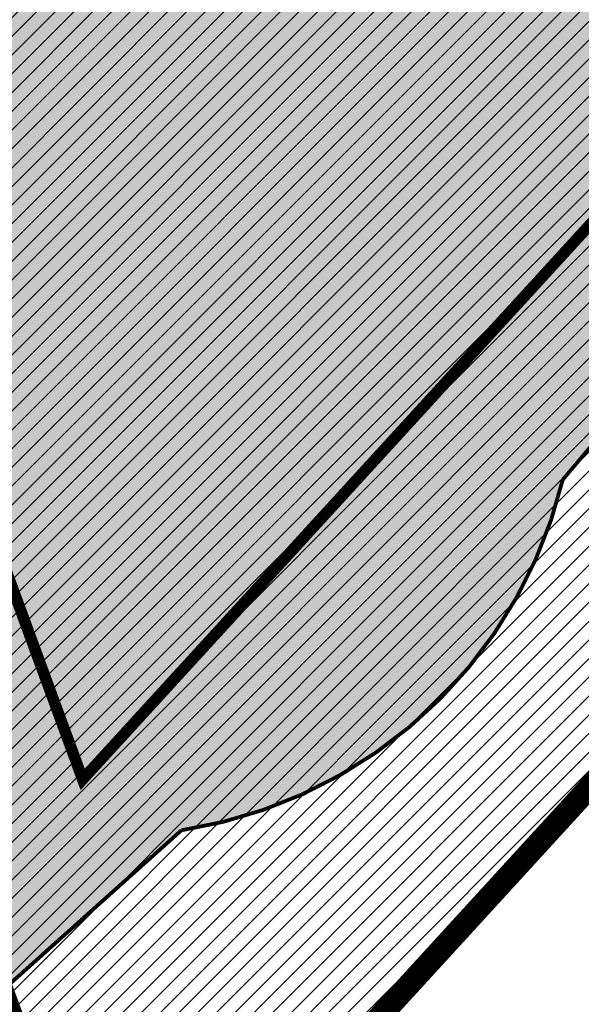
# Model space of a CAD drawing. Units: millimetres. Extents: x -511153 to 25189, y -6563528 to 13100.
# Drawn here: x 8780 to 8795, y 9907 to 9933 of the extents above; entities that cross this region are included whole.
import ezdxf

# ---------------------------------------------------------------- set-up
doc = ezdxf.new("R2010")
doc.units = ezdxf.units.MM
for name, pattern in [('ACAD_ISO04W100', [30, 24, -3, 0, -3]), ('CENTER', [16, 10, -2, 2, -2]), ('Tkm_921_50', [4, 1, -3])]:
    doc.linetypes.add(name, pattern=pattern)
doc.layers.add('______MAANTEEAMETI_PLANEERING', color=7, linetype='Continuous', lineweight=13)
doc.layers.add('OPT-kontaktv-elamumaa', color=2, linetype='Continuous', lineweight=9)
for name, color, linetype in [('OPT-maapealne hoonestusala', 7, 'CENTER'), ('OPT-mood-piir', 1, 'Continuous'), ('OPT-tee kontuurjoon', 7, 'Continuous'), ('tee', 253, 'Continuous'), ('TL_katend_AB_JRT', 133, 'Continuous'), ('TL_katend_AB_KT', 41, 'Continuous'), ('TL_katend_muldeserv', 34, 'Continuous'), ('TL_L_kattemärgistus', 7, 'Continuous'), ('TL_mulle_kraav', 5, 'Continuous'), ('TL_tee_äk_8x20', 210, 'Continuous'), ('TL_tee_äk_ST_10cm', 192, 'Continuous'), ('TL_telg_tee', 12, 'CENTER')]:
    doc.layers.add(name, color=color, linetype=linetype)
for name, color, linetype, true_color in [('TL_katend_AB_ST-1', 7, 'Continuous', 0xcbcbcb), ('TL_katend_haljastus_muru', 7, 'Continuous', 0xe9ffa8), ('TL_tee_murukaitseriba', 7, 'Murukaitse', 0xb57e40), ('TL_tee_servajoon', 1, 'Continuous', 0xff0000)]:
    doc.layers.add(name, color=color, linetype=linetype, true_color=true_color)
doc.styles.add('romanc', font='romanc.shx')
doc.styles.add('RP_lines', font='swissl.ttf')
doc.linetypes.add('Murukaitse', pattern='A,0.4,["|",RP_lines,S=0.29,R=0,X=0,Y=-0.305],0', length=0.4)
doc.linetypes.add('PROJ_KRAAV5', pattern='A,0,-1.35,1,[">",romanc,S=1,R=0,X=-0.9520000000000001,Y=-0.429],-2.45,0', length=4.800000000000001)

# ---------------------------------------------------------------- blocks, each defined once
blk = doc.blocks.new('A$C081406f7')
at = {"layer": 'TL_katend_AB_JRT', "transparency": 33554687}
h = blk.add_hatch(color=256, dxfattribs=at)
h.dxf.hatch_style = 1
edge = h.paths.add_edge_path()
edge.add_line((1238.03755399806, 895.507727028802), (1236.573238190264, 895.8329641995952))
edge.add_arc((812.6538120446494, 989.9891250981018), 434.2499999985864, 278.42358354365007, 347.4773947864304, ccw=False)
edge.add_arc((966.0656855625566, -45.96326742041856), 613.0000000020066, 98.42358354406406, 103.1092081943174)
edge.add_line((827.0324824559502, 551.0616637477651), (818.9343210194493, 549.1757905371487))
edge.add_arc((753.8404723717831, 828.6964348163456), 286.9999994948129, 278.9447611017615, 283.1092081942477, ccw=False)
edge.add_arc((797.1422542578075, 553.583357302472), 8.499999972982454, 213.8656565551455, 278.94476124885875, ccw=False)
edge.add_arc((751.3486475009704, 522.8511579474434), 46.6499999998294, 33.86565664215939, 80.02617908076444)
edge.add_arc((767.3693766439101, 613.9527702359483), 45.84955418204962, 246.36187232451698, 260.02621233503993, ccw=False)
edge.add_arc((747.5822471051943, 568.7438330380246), 3.499999999808036, 66.36197162021725, 148.5176474908606)
edge.add_line((744.5974434057716, 570.5716587612405), (744.4117226545932, 570.2683804025874))
edge.add_arc((767.3694772499148, 613.9531991500407), 49.34999376957271, 242.2766531950009, 244.023942322641)
edge.add_line((745.7544007047545, 569.5886823488399), (745.8766449912218, 569.7883048802614))
edge.add_arc((747.5822471051943, 568.7438330380246), 2.000000000103188, 66.36197162043612, 148.517647481358, ccw=False)
edge.add_arc((767.3695055353455, 613.9531969800591), 47.34999680062581, 246.3619396387566, 260.026147109813)
edge.add_arc((751.3486474951496, 522.8511579390615), 45.150000008897, 27.125517666999883, 80.02617907527531, ccw=False)
edge.add_arc((801.6699142513098, 559.9189355196431), 19.35000019557606, 238.40627321629, 245.9109499611945)
edge.add_arc((751.3486473585945, 522.8511578729376), 46.65000016205802, 24.57761558553081, 27.67903173071565)
edge.add_line((792.6601932924241, 544.5209222389385), (792.7407693163259, 544.604107350111))
edge.add_arc((797.1422542715445, 553.5833573210984), 9.99999999262469, 243.8866438613974, 278.944761133879)
edge.add_arc((753.8404721090337, 828.6964359162375), 288.5000006254982, 278.944761119395, 283.1092081727512)
edge.add_line((819.2745326608419, 547.7148812180385), (827.3726943674264, 549.6007544901222))
edge.add_arc((966.0656855709385, -45.96326740831137), 611.4999999908547, 98.42358354425102, 103.10920818013199, ccw=False)
edge.add_arc((812.6538120339392, 989.989125110209), 435.7500000124755, 278.4235835458725, 347.4773947851821)
at = {"layer": 'TL_katend_AB_KT', "transparency": 33554687}
h = blk.add_hatch(color=256, dxfattribs=at)
h.dxf.hatch_style = 1
edge = h.paths.add_edge_path()
edge.add_arc((760.1527486059349, 607.7751159192994), 36.50000031233424, 216.4709249278293, 220.5661217626804)
edge.add_arc((767.3694800558733, 613.953204694204), 45.99999998242128, 220.5661217680934, 239.0436415470302)
edge.add_arc((744.7365387036698, 576.220593274571), 1.999999996075174, 239.0436414859668, 290.8371826000182)
edge.add_arc((747.5822397817392, 568.7438758024946), 5.999957427756725, 66.36174381000382, 110.8372624563138, ccw=False)
edge.add_arc((767.369480105117, 613.9532048217952), 43.35000012027727, 246.36197163502, 260.0261790581303)
edge.add_arc((751.3486475094687, 522.851157954894), 49.14999998997733, 33.86565664101278, 80.02617908894189, ccw=False)
edge.add_arc((797.1422542728251, 553.5833573248237), 5.999999996550032, 213.8656566117462, 278.9447611262895)
edge.add_arc((753.8404722156702, 828.6964352149516), 284.4999999166608, 278.9447611201475, 283.1092081957379)
edge.add_line((818.3673013777006, 551.6106393486261), (826.4654628441203, 553.4965125657618))
edge.add_arc((966.0656856120331, -45.96326782554388), 615.5000004091335, 98.42358354416808, 103.10920819244808, ccw=False)
edge.add_arc((812.6538122210186, 989.9891245244071), 431.7499994060585, 278.4235835301186, 301.2678118288986)
edge.add_arc((1036.229862837587, 621.8053231630474), 0.9999999931718436, 301.267811466231, 384.6241389301952)
edge.add_line((1037.138923479128, 622.2219869801775), (1035.411402901169, 625.9910231325775))
edge.add_line((1035.411402901169, 625.9910231325775), (1043.022154523758, 629.4504788648337))
edge.add_line((1043.022154523758, 629.4504788648337), (1044.174065098632, 626.9162925630808))
edge.add_arc((1045.0844305465, 627.3300978131592), 1.000000016831884, 204.4440994609513, 302.6560834414602)
edge.add_arc((812.6538120288169, 989.9891251008958), 431.7500000139557, 302.6560844126325, 330.7799349023452)
edge.add_arc((1188.591380374623, 779.7119099330157), 0.9999999994466008, 330.7799348853426, 490.6167012945004)
edge.add_line((1187.94038486341, 780.4709915118292), (1187.495170743205, 780.089171689935))
edge.add_line((1187.495170743205, 780.089171689935), (1184.793539382983, 783.2393602589145))
edge.add_line((1184.793539382983, 783.2393602589145), (1188.145013480564, 786.1136159887537))
edge.add_arc((1165.490360954311, 812.5296650798991), 34.80001337170807, 310.6167013353277, 311.8109274034694)
edge.add_line((1188.690647156094, 786.5915145901963), (1190.738482284825, 784.3020145865157))
edge.add_arc((1191.483831148362, 784.9686892200261), 0.9999999976706904, 221.8109274321829, 331.5780255344601)
edge.add_arc((812.6538120631594, 989.9891250934452), 431.7499999812208, 331.5780253392793, 340.1870040582577)
edge.add_arc((1217.905096948612, 843.9858423052356), 0.9999999971670548, 340.1870038771584, 441.6590611897906)
edge.add_arc((1217.760033741477, 842.9964199140668), 1.999999997926284, 81.6590609044218, 160.0567078618602)
edge.add_arc((812.6535318527604, 989.9893153356388), 428.9503326123771, 333.29984260979995, 340.0566967037109, ccw=False)
edge.add_arc((1165.490369807347, 812.5296550029889), 33.99999995879758, 310.6167010714677, 333.2998485069722, ccw=False)
edge.add_line((1187.624217073317, 786.7208812544122), (1175.922845574678, 776.6856749244034))
edge.add_line((1175.922845574678, 776.6856749244034), (1172.531351141632, 779.0466232066974))
edge.add_line((1172.531351141632, 779.0466232066974), (1185.020235039177, 789.7572075817734))
edge.add_arc((1165.490310639143, 812.5297115659341), 30.00008141288409, 310.6167165254561, 333.2998027803677)
edge.add_arc((812.6526808926137, 989.989652809687), 424.9512476492056, 333.2998534577906, 340.0566929611683)
edge.add_arc((1217.760033742175, 842.9964199122041), 6.000000000047609, 72.15919044273221, 160.0567078173691, ccw=False)
edge.add_arc((1219.904647490126, 849.6597998198122), 0.9999999942846093, 252.1591901560946, 340.9872202558288)
edge.add_arc((812.6538119966863, 989.9891251111403), 431.7500000491686, 340.9872199025498, 347.4773947858894)
edge.add_line((1234.132711845683, 896.3750261487439), (1245.27446086565, 946.5385396732017))
edge.add_arc((1215.988144716946, 953.0432830872014), 30.0000000073968, 347.4773947870228, 361.8389063469438)
edge.add_arc((1279.955184762599, 955.0970085663721), 33.99999999687243, 167.477394787649, 181.8389063511254, ccw=False)
edge.add_line((1246.764026471879, 962.4690510993823), (1250.666872519185, 980.0408407850191))
edge.add_arc((1283.858030817937, 972.6687982473522), 34.00000000573532, 149.221597690627, 167.4773947829236, ccw=False)
edge.add_arc((1228.872248320025, 1005.418816999532), 30.00000003466059, 329.2215977175597, 365.1314120587608)
edge.add_arc((1215.575752781937, 1004.224788232706), 43.34999997047248, 5.131412069857352, 26.48547937324309)
edge.add_arc((1305.975541555905, 1049.267858514562), 57.64999998398533, 190.8671647634259, 206.4854793711078, ccw=False)
edge.add_arc((1295.663835851243, 1047.288264896721), 47.14999686824728, 161.6062736441554, 190.8671647448665, ccw=False)
edge.add_arc((1249.97379488172, 1062.481762013398), 1.000000000257591, 341.6062887274181, 421.2869335099446)
edge.add_line((1250.454218402854, 1063.358798637986), (1249.886534570018, 1063.669730770402))
edge.add_line((1249.886534570018, 1063.669730770402), (1251.394356979989, 1066.422635067254))
edge.add_arc((1251.870591191924, 1067.304499796592), 1.002239704595311, 241.6295825645544, 332.3749281381316)
edge.add_arc((1295.663837659056, 1047.288277206011), 47.15000119949782, 153.89316580047, 155.5017181325828, ccw=False)
edge.add_arc((1247.082247634768, 1061.075199609622), 9.349999986054199, 31.74660386353679, 48.11787214852751, ccw=False)
edge.add_arc((1295.663836585241, 1047.288277724758), 44.73000000743441, 155.278346564984, 190.8670968412742)
edge.add_arc((1305.975541565218, 1049.267858513631), 55.22999999285027, 190.8670968416671, 206.4854793678936)
edge.add_arc((1215.575752748991, 1004.224788219668), 45.770000004756, 5.13141208807059, 26.485479366982076, ccw=False)
edge.add_arc((1228.872248351923, 1005.418816993013), 32.4200000035485, -30.778402303526093, 5.131412084076601, ccw=False)
edge.add_arc((1283.858030845411, 972.668798238039), 31.58000003442354, 149.2215977017475, 167.4773947747526)
edge.add_line((1253.029302021721, 979.5161248175427), (1249.126455974416, 961.944335131906))
edge.add_arc((1279.955184770282, 955.0970085663721), 31.58000000418229, 167.4773947885499, 181.8389063478702)
edge.add_arc((1215.988144712057, 953.0432830899954), 32.42000001252146, -12.522605213988925, 1.8389063447784793, ccw=False)
edge.add_line((1247.636890367721, 946.0138237057254), (1236.495141344378, 895.8503101719543))
edge.add_arc((812.6538120427867, 989.9891250999644), 434.1700000002187, 278.42358354346834, 347.4773947848645, ccw=False)
edge.add_arc((966.0656855832785, -45.96326759457588), 613.0800001776895, 98.42358354387078, 103.1092081993893)
edge.add_line((827.0143377571367, 551.139578894712), (818.9161764063174, 549.2537057027221))
edge.add_arc((753.8404720904073, 828.6964361043647), 286.9200008130086, 278.9447611172761, 283.109208193448, ccw=False)
edge.add_arc((797.1422542647924, 553.5833573127165), 8.41999998410468, 213.8656565810622, 278.9447611924826, ccw=False)
edge.add_arc((751.3486474859528, 522.851157923229), 46.73000002580049, 33.8656566573899, 80.02617906766403)
edge.add_arc((767.369376640534, 613.9527702154592), 45.76955416166526, 246.3618721442954, 260.0262123929947, ccw=False)
edge.add_arc((747.5822471056599, 568.7438330370933), 3.580000000794662, 66.36197163623568, 148.5176474823764)
edge.add_line((744.5292193212081, 570.6134376348928), (744.340787722962, 570.3057325137779))
edge.add_arc((767.3694800275844, 613.9532046541572), 49.34999993420625, 223.1687855200663, 242.1835772926261, ccw=False)
edge.add_arc((734.9137852214044, 583.5085356822237), 4.849999999742296, 147.9953772060585, 223.1687855372423, ccw=False)
at = {"layer": 'TL_katend_AB_ST-1', "transparency": 33554687}
h = blk.add_hatch(color=256, dxfattribs=at)
h.dxf.hatch_style = 1
edge = h.paths.add_edge_path()
edge.add_line((1190.24652635667, 764.5921317785978), (1195.734343631309, 758.1931613320485))
edge.add_arc((812.6538120376645, 989.9891251027584), 447.750000007216, 328.8225317429885, 347.4773947864918)
edge.add_line((1249.752080455539, 892.9058296671137), (1272.934407105087, 997.2796541322023))
edge.add_arc((1223.63577493676, 1008.229305543937), 50.49999999709456, 347.4773947852817, 386.4918960126446)
edge.add_line((1268.833146837424, 1030.755902556702), (1259.880599748343, 1026.300352376886))
edge.add_arc((1215.575752725359, 1004.224788215011), 49.50000002823295, 1.2478321969928174, 26.485479360752777, ccw=False)
edge.add_arc((1225.07349984406, 1004.431670277379), 40.00000000104387, -23.142260488207796, 1.2478321913939112, ccw=False)
edge.add_line((1261.85477445717, 988.7110520349815), (1258.59615432343, 981.086911550723))
edge.add_arc((1286.182110339985, 969.2964478479698), 30.00000006122118, 156.8577395175687, 167.477394769793)
edge.add_line((1256.895794140641, 975.8011912824586), (1254.11059458938, 963.2613831134513))
edge.add_arc((1273.634805341368, 958.9248875062913), 19.99999999097405, 167.4773947845191, 180.9731280710931)
edge.add_line((1253.637689941796, 958.5852180598304), (1253.735442689387, 952.830290723592))
edge.add_arc((1213.741211850662, 952.1509518334642), 40.00000002136112, -12.52260520839701, 0.9731280661287087, ccw=False)
edge.add_line((1252.789633394219, 943.4779606154189), (1241.942396150553, 894.6404279079288))
edge.add_arc((812.653812045115, 989.9891250999644), 439.7499999993973, 329.1656911989946, 347.4773947862936, ccw=False)
edge = h.paths.add_edge_path()
edge.add_line((1188.507780290092, 746.650149484165), (1183.072854464524, 752.9874468091875))
edge.add_arc((812.6538120388286, 989.989125110209), 439.750000010313, 278.4235835436263, 327.3880556754374, ccw=False)
edge.add_arc((966.0656854922418, -45.96326703298837), 607.4999996094781, 98.4235835432534, 103.1092081976987)
edge.add_line((828.2799255345017, 545.7049963362515), (820.1817640931113, 543.8191231256351))
edge.add_arc((753.8404721696861, 828.6964354868978), 292.5000001918728, 280.0902633905611, 283.1092081988562, ccw=False)
edge.add_line((805.0863028849708, 540.7205424914137), (822.7900541730924, 532.6188185373321))
edge.add_line((822.7900541730924, 532.6188185373321), (830.8882156414911, 534.5046917553991))
edge.add_arc((966.0656856852584, -45.9632681235671), 596.0000007160089, 99.46706994570309, 103.10920819206541, ccw=False)
edge.add_arc((851.5048620565794, 641.0506099481136), 100.4999999828949, 279.4670699351435, 286.4356530206471)
edge.add_line((879.9401659602299, 544.6572310859337), (899.0699530269485, 550.300370849669))
edge.add_arc((927.2223189886427, 454.8661286644638), 99.50000146083195, 102.08444742131132, 106.4356530129775, ccw=False)
edge.add_arc((812.65381204593, 989.9891250999644), 447.7499999984702, 282.08444737342, 327.079786166336)
h = blk.add_hatch(color=256, dxfattribs=at)
h.dxf.hatch_style = 1
edge = h.paths.add_edge_path()
edge.add_line((1196.983061985928, 736.7676999820396), (1191.561169679044, 743.0897998064756))
edge.add_arc((812.6538120443001, 989.9891251036897), 452.2500000021703, 283.109208198552, 326.91138505783147, ccw=False)
edge.add_line((915.2276556413854, 549.5249732006341), (823.8106894305674, 528.2360906545073))
edge.add_arc((835.2644850978395, 479.0521444799379), 50.4999999652531, 103.1092081791298, 155.5677165969562)
edge.add_line((789.2867221598281, 499.9398277336732), (798.0009802529821, 494.9672710699961))
edge.add_arc((842.6437354030786, 473.5832954468206), 49.50000000852556, 116.8796456223073, 154.4054790122633, ccw=False)
edge.add_arc((838.3486156379804, 482.056898387149), 39.99999997763854, 92.48955292311467, 116.8796456275964, ccw=False)
edge.add_line((836.6111266671214, 522.0191446989775), (844.8946291756583, 522.3792969817296))
edge.add_arc((843.5915124459425, 552.350981705822), 29.99999997352773, 272.4895529269245, 283.1092081984035)
edge.add_line((850.3957475043135, 523.1327958675101), (862.906383666792, 526.0462316861376))
edge.add_arc((858.3702269472415, 545.5250222980976), 20.0000000372226, 283.1092082028886, 296.6049414564896)
edge.add_line((867.3269510084065, 527.6427099313587), (872.4732636687113, 530.2203465104103))
edge.add_arc((890.3867117709015, 494.4557218458503), 40.00000000383389, 103.109208197854, 116.6049414749053, ccw=False)
edge.add_line((881.3143983512418, 533.4133030017838), (917.0421183200087, 541.7334569692612))
edge.add_arc((812.6538120468613, 989.9891250999644), 460.2499999976965, 283.1092081976856, 326.6204763792587)
edge = h.paths.add_edge_path()
edge.add_line((1198.816542619141, 754.5992187419906), (1204.288065935136, 748.2192475739866))
edge.add_arc((812.653811702854, 989.9891252694651), 460.2500003791007, 328.3114778691246, 335.3274117233635)
edge.add_line((1230.886665147613, 797.8658753791824), (1244.614416012657, 827.7497984310612))
edge.add_arc((965.1867085986305, 956.110253165476), 307.5000000167227, 335.3274117252795, 347.4773947855535)
edge.add_line((1265.371449063416, 889.4366331771016), (1280.211175365956, 956.2495554368943))
edge.add_arc((1569.169494434725, 892.0694204885513), 295.9999997990482, 159.2114433405017, 167.4773947890833, ccw=False)
edge.add_line((1292.440106610302, 997.1258138939738), (1289.669539739727, 1011.423564072698))
edge.add_arc((1307.753133310471, 1001.76780689694), 20.50000007485497, 151.8999569875939, 157.2355727479837)
edge.add_arc((1569.169495953363, 892.069419901818), 304.0000014271763, 157.235572761521, 159.2464256876744)
edge.add_arc((1283.959997308441, 1000.14597958792), 1.000000000492209, 164.3464273481531, 339.2464251579454, ccw=False)
edge.add_arc((1375.436513694352, 974.513052158989), 96.00000009876072, 156.9861190316143, 164.3464267559336, ccw=False)
edge.add_line((1287.077137806104, 1012.044648336247), (1283.391649967991, 1014.861448426731))
edge.add_arc((1375.436513667577, 974.5130521673709), 100.5000000705359, 156.3294809093648, 167.4773947826503)
edge.add_line((1277.32735452638, 996.3039426216856), (1254.243846521014, 892.3750294884667))
edge.add_arc((1196.159327722737, 905.2761020315811), 59.49999156966476, 346.60698646393615, 347.47739484972476, ccw=False)
edge.add_line((1254.041165231378, 891.4941615508869), (1243.598371243686, 847.636178823188))
edge.add_arc((1185.716525476426, 861.4181212093681), 59.50000004504979, 336.76205404712783, 346.6069865210138, ccw=False)
edge.add_arc((965.1867116221692, 956.1102518383414), 299.4999967151781, 335.32741171463545, 336.7620540476822, ccw=False)
edge.add_line((1237.344752080506, 831.0892574163154), (1223.617001217324, 801.2053343635052))
edge.add_arc((812.6538119418547, 989.9891251530498), 452.2500001153521, 328.63512619214237, 335.3274117241478, ccw=False)
at = {"layer": 'TL_katend_haljastus_muru', "transparency": 33554687}
h = blk.add_hatch(color=256, dxfattribs=at)
h.dxf.hatch_style = 1
edge = h.paths.add_edge_path()
edge.add_line((1243.063328972436, 847.7635749289766), (1253.506122960011, 891.6215576566756))
edge.add_arc((1196.159317539306, 905.2761043962091), 58.95000202393731, 346.6069865200353, 347.4773947664252)
edge.add_line((1253.706930728513, 892.4942831313238), (1276.790438730503, 996.4231962505728))
edge.add_arc((1375.436513572582, 974.5130521981046), 101.0499999710493, 159.5899725967606, 167.4773947881891, ccw=False)
edge.add_arc((1303.581058416632, 1045.735516730696), 42.62521708250623, 235.8831626722168, 237.58250136364802, ccw=False)
edge.add_arc((1276.868920122506, 1006.306809296831), 4.999999999939782, 55.88321067017176, 96.62189749593348)
edge.add_line((1276.292336159153, 1011.273453126661), (1274.60624751565, 1011.077712965198))
edge.add_arc((1223.635774937691, 1008.229305545799), 51.04999999654638, -12.522605214452483, 3.1985606929936807, ccw=False)
edge.add_line((1273.471322901431, 997.1604005051777), (1250.288996250718, 892.7865760354325))
edge.add_arc((812.6538120432524, 989.9891251018271), 448.3000000014578, 282.0844473736923, 347.4773947861269, ccw=False)
edge.add_arc((927.2223186838673, 454.8661297755316), 98.95000030985324, 102.0844473837559, 106.4356530253658)
edge.add_line((899.22556911828, 549.7728448966518), (880.0957820513286, 544.1297051319852))
edge.add_arc((851.5048620732268, 641.0506098754704), 101.0499999084114, 279.46706993886653, 286.43565302329694, ccw=False)
edge.add_arc((966.0656855388079, -45.96326741855592), 595.4499999966051, 99.46706994190885, 103.109208200479)
edge.add_line((831.0129598825006, 533.9690249990672), (822.9147984792944, 532.08315179497))
edge.add_arc((845.3574338270118, 435.711835344322), 98.9500000797451, 103.1092082037347, 116.9660135449817)
edge.add_arc((751.3486483646557, 522.8511579614133), 49.14999913702625, 0.33671003094440266, 1.2269163271724892, ccw=False)
edge.add_arc((805.4975462112343, 523.1692761359736), 4.999833155185809, 180.3355383773831, 221.4667302668821)
edge.add_line((801.7509694561595, 519.8584614023566), (802.9135309509002, 518.5428808871657))
edge.add_arc((835.2644851253135, 479.0521444464102), 51.0500000061528, 103.10920820280859, 129.3244582341293, ccw=False)
edge.add_line((823.6859451188939, 528.7717573968694), (915.102911330061, 550.0606399392709))
edge.add_arc((812.6538120447658, 989.9891250999644), 451.7000000001669, 283.1092081983146, 335.3274117287737)
edge.add_line((1223.117211835342, 801.4349221969023), (1236.844962685136, 831.3188452217728))
edge.add_arc((965.1867094995687, 956.1102527808398), 298.9499990373089, 335.3274117203287, 336.7620540418408)
edge.add_arc((1185.716525518801, 861.4181211972609), 58.95000000122639, 336.7620540398251, 346.606986522759)
h = blk.add_hatch(color=256, dxfattribs=at)
h.dxf.hatch_style = 1
edge = h.paths.add_edge_path()
edge.add_line((827.3726941925706, 549.6007544528693), (819.2745327240555, 547.714881233871))
edge.add_arc((753.8404716150835, 828.6964383739978), 288.5000031301612, 278.9447611404078, 283.109208170526, ccw=False)
edge.add_arc((797.1422542716609, 553.5833573061973), 9.999999977825247, 262.7163438422643, 278.9447611464947, ccw=False)
edge.add_arc((751.3486464108573, 522.8511574687436), 49.15000119009422, 22.43861369414691, 25.053011532906908, ccw=False)
edge.add_arc((801.6699141670251, 559.9189353343099), 18.94999999052705, 255.038056252985, 280.0902634015744)
edge.add_arc((753.8404724948341, 828.6964338449761), 291.9499985186087, 280.0902633834053, 283.1092082043326)
edge.add_line((820.0570197564084, 544.3547898605466), (828.1551812248072, 546.2406630776823))
edge.add_arc((966.0656855285633, -45.96326746605337), 608.0500000401004, 98.42358354063629, 103.1092081917813, ccw=False)
edge.add_arc((812.6538120425539, 989.9891250990331), 439.2000000018271, 278.423583543394, 347.4773947864418)
edge.add_line((1241.405480354675, 894.7596815368161), (1252.252717597992, 943.5972142443061))
edge.add_arc((1213.741211875458, 952.1509518325329), 39.44999999676814, 347.4773947846023, 360.9731280687087)
edge.add_line((1253.185522015672, 952.8209498142824), (1253.087769267848, 958.5758771495894))
edge.add_arc((1273.634805319714, 958.92488750536), 20.54999996946815, 174.0898635952401, 180.973128070792, ccw=False)
edge.add_line((1253.194036488188, 961.0408904170617), (1250.668868624023, 961.6017519775778))
edge.add_arc((1279.95518476062, 955.0970085654408), 29.99999999517376, 167.4773947854819, 181.8389063494777)
edge.add_arc((1215.988144735922, 953.0432830853388), 33.99999998826213, -12.522605217243381, 1.8389063515912767, ccw=False)
edge.add_line((1249.179303017445, 945.6712405513972), (1238.037553997594, 895.5077270297334))
edge.add_arc((812.6538120429032, 989.9891250971705), 435.7500000001749, 278.42358354334146, 347.4773947867064, ccw=False)
edge.add_arc((966.0656851880485, -45.96326574217528), 611.4999982846591, 98.42358353278287, 103.1092081973469)
h = blk.add_hatch(color=256, dxfattribs=at)
h.dxf.hatch_style = 1
edge = h.paths.add_edge_path()
edge.add_line((1176.7616202106, 757.968508486636), (1175.745856448542, 758.8700672350824))
edge.add_line((1175.745856448542, 758.8700672350824), (1173.633442828665, 755.4237320320681))
edge.add_line((1173.633442828665, 755.4237320320681), (1170.957659456064, 751.2493382245302))
edge.add_line((1170.957659456064, 751.2493382245302), (1168.256291132187, 747.089968550019))
edge.add_line((1168.256291132187, 747.089968550019), (1165.3796619809, 743.0500524826348))
edge.add_line((1165.3796619809, 743.0500524826348), (1162.528806975693, 738.9927686629817))
edge.add_line((1162.528806975693, 738.9927686629817), (1159.587201050017, 735.0007960060611))
edge.add_line((1159.587201050017, 735.0007960060611), (1156.533145806752, 731.0936591774225))
edge.add_line((1156.533145806752, 731.0936591774225), (1153.611977444263, 727.0866712564602))
edge.add_line((1153.611977444263, 727.0866712564602), (1150.306540815975, 723.3791849473491))
edge.add_line((1150.306540815975, 723.3791849473491), (1147.365695302025, 719.3857257217169))
edge.add_line((1147.365695302025, 719.3857257217169), (1144.321118160151, 715.4714343417436))
edge.add_line((1144.321118160151, 715.4714343417436), (1141.206846158719, 711.6116538541391))
edge.add_line((1141.206846158719, 711.6116538541391), (1137.958850750932, 707.8642167672515))
edge.add_line((1137.958850750932, 707.8642167672515), (1134.622796565294, 704.1948977122083))
edge.add_line((1134.622796565294, 704.1948977122083), (1131.331056543742, 700.4871599599719))
edge.add_line((1131.331056543742, 700.4871599599719), (1127.92339664069, 696.8854101803154))
edge.add_line((1127.92339664069, 696.8854101803154), (1124.420613328228, 693.3755373610184))
edge.add_line((1124.420613328228, 693.3755373610184), (1120.993865428725, 689.7954458119348))
edge.add_line((1120.993865428725, 689.7954458119348), (1117.52029007778, 686.2606381885707))
edge.add_line((1117.52029007778, 686.2606381885707), (1113.981587727787, 682.7911070017144))
edge.add_line((1113.981587727787, 682.7911070017144), (1110.463068195037, 679.300556987524))
edge.add_line((1110.463068195037, 679.300556987524), (1106.865759268054, 675.8912545414641))
edge.add_line((1106.865759268054, 675.8912545414641), (1103.22276099911, 672.5308800637722))
edge.add_line((1103.22276099911, 672.5308800637722), (1099.555565349525, 669.1969000771642))
edge.add_line((1099.555565349525, 669.1969000771642), (1095.873803058872, 665.8781755035743))
edge.add_line((1095.873803058872, 665.8781755035743), (1092.093610078096, 662.6720357881859))
edge.add_line((1092.093610078096, 662.6720357881859), (1088.292584451963, 659.4914524611086))
edge.add_line((1088.292584451963, 659.4914524611086), (1084.485834661173, 656.3176018632948))
edge.add_line((1084.485834661173, 656.3176018632948), (1080.649165664916, 653.1792706772685))
edge.add_line((1080.649165664916, 653.1792706772685), (1076.798789991648, 650.0560662364587))
edge.add_line((1076.798789991648, 650.0560662364587), (1072.838456765166, 647.0738327689469))
edge.add_line((1072.838456765166, 647.0738327689469), (1068.87115386466, 644.1017061574385))
edge.add_line((1068.87115386466, 644.1017061574385), (1064.820220248308, 641.2441875860095))
edge.add_line((1064.820220248308, 641.2441875860095), (1060.84239916259, 638.2853797134012))
edge.add_line((1060.84239916259, 638.2853797134012), (1056.659755044384, 635.6190009489655))
edge.add_line((1056.659755044384, 635.6190009489655), (1052.711818882963, 632.610476154834))
edge.add_line((1052.711818882963, 632.610476154834), (1048.621515227249, 629.8068198440596))
edge.add_line((1048.621515227249, 629.8068198440596), (1044.59203933645, 626.9035050682724))
edge.add_line((1044.59203933645, 626.9035050682724), (1044.509620444616, 626.848337112926))
edge.add_line((1044.509620444616, 626.848337112926), (1044.174065098749, 626.9162925630808))
edge.add_arc((1045.084430532879, 627.330097803846), 1.000000000472325, 204.4440993008673, 302.6560843852061)
edge.add_arc((812.6538120480254, 989.989125136286), 431.7500000178866, 302.6560844079493, 327.4934681334499)
at = {"layer": 'TL_katend_muldeserv', "transparency": 33554687, "flags": 128}
for points in [[(797.0798128184397, 541.533248802647, 0.01012336774042802), (796.2860571630299, 543.369179607369, 0.06000797449853395), (798.7359464315232, 543.4580106530339, 0.01817282838653099), (819.3312346829334, 547.4713963512331), (827.4293961517978, 549.3572695674375, -0.02044774350896153), (876.5235440545948, 558.6926408428699, 0.310765706009171), (1238.281606632285, 895.453520834446), (1249.423355652136, 945.6170343561098, 0.06274606681196913), (1250.220505996142, 954.142347112298, -0.06274606680015674), (1250.912921258598, 961.5475457822904)], [(1176.707509114989, 758.3489825287834, -0.1089708673059102), (1045.489126908593, 626.6986543424428, -0.4568437882797542), (1044.401656457223, 627.0197438728064), (1043.249745882233, 629.5539301745594)]]:
    blk.add_lwpolyline(points, format="xyb", dxfattribs=at)
at = {"layer": 'TL_L_kattemärgistus', "flags": 128}
blk.add_lwpolyline([(877.1461274513276, 554.4884893335402, 0.3107657060096528), (1242.430501419236, 894.532015517354)], format="xyb", dxfattribs=at)
at = {"layer": 'TL_L_kattemärgistus', "linetype": 'Tkm_921_50', "transparency": 33554687, "const_width": 0.1, "flags": 128}
for points in [[(877.65884319006, 551.0262469146401, 0.3107657060096111), (1245.847238303162, 893.7731287861243)], [(916.1348869786598, 545.6292150840163, 0.2318712510521688), (1227.251833182178, 799.5356048718095)]]:
    blk.add_lwpolyline(points, format="xyb", dxfattribs=at)
at = {"layer": 'TL_L_kattemärgistus', "const_width": 0.1, "flags": 128}
for points in [[(906.2870044753654, 552.6501401299611, 0.2933345712097904), (1249.263975185808, 893.0142420539632)], [(915.3410595544847, 549.0380034344271, 0.2318712510524105), (1224.071355211199, 800.9966181777418)]]:
    blk.add_lwpolyline(points, format="xyb", dxfattribs=at)
at = {"layer": 'TL_mulle_kraav', "ltscale": 0.5, "flags": 128}
blk.add_lwpolyline([(823.3003718027612, 530.427454598248), (914.717338006827, 551.7163371387869, 0.288484798111755), (1251.948554165429, 892.4179739085957), (1278.095533006475, 1010.139556436799)], format="xyb", dxfattribs=at)
at = {"layer": 'TL_mulle_kraav', "linetype": 'PROJ_KRAAV5', "ltscale": 0.5, "flags": 128}
blk.add_lwpolyline([(1231.601351049263, 825.7242184337229, -0.2469248050563794), (914.717338006827, 551.7163371387869), (891.0974479209399, 546.2158147897571)], format="xyb", dxfattribs=at)
at = {"layer": 'TL_tee_murukaitseriba', "linetype": 'Murukaitse', "flags": 128}
for points in [[(1274.60624751565, 1011.077712965198, -0.06870432301098478), (1273.471322901081, 997.160400503315), (1250.288996250718, 892.7865760354325, -0.2933345712094268), (906.5068252736237, 551.6234080241993, 0.0189879977894572), (899.22556911828, 549.7728448966518), (880.0957820513286, 544.1297051319852, -0.03041555375566649), (868.1256390891504, 541.3768808748573, 0.01589316403489775), (831.0129599509528, 533.9690250148997), (822.9147984826704, 532.0831517959014, 0.06053550219675598), (800.4873791199643, 523.903562316671, 0.06053550219675598)], [(802.9135309509002, 518.5428808871657, -0.1148871080094115), (823.6859451206401, 528.7717573968694), (915.1029113268014, 550.0606399383396, 0.2318712510508496), (1223.117211822071, 801.4349221680313), (1236.844962685136, 831.3188452217728, 0.006259889772022957), (1239.884161797119, 838.1593662826344, 0.04298306332961917), (1243.063328972319, 847.7635749289766), (1253.506122960011, 891.6215576566756, 0.003797890763005368), (1253.706930725137, 892.4942831164226), (1276.790438730503, 996.4231962505728, -0.0344289655073098), (1280.730334467487, 1009.752832751721)], [(796.7774521847023, 541.6113872900605, 0.1097483462608301), (804.9899431994418, 541.2620356222615, 0.01317339366891661), (820.0570197564084, 544.3547898605466), (828.1551812248072, 546.2406630776823, -0.02044774350887462), (876.9923127304064, 555.5271620564163, 0.3107657060089399), (1241.405480354675, 894.7596815368161), (1252.252717597992, 943.5972142443061, 0.05895440418153254), (1253.185522015672, 952.8209498142824), (1253.087769267848, 958.5758771495894, -0.03004294086435156), (1253.194036488188, 961.0408904170617)]]:
    blk.add_lwpolyline(points, format="xyb", dxfattribs=at)
at = {"layer": 'TL_tee_servajoon', "flags": 128}
for points in [[(798.6970758910757, 543.7049703281373, 0.01817282838656195), (819.2745327240555, 547.714881233871), (827.3726941930363, 549.6007544500753, -0.02044774350889433), (876.4869215018116, 558.9399438723922, 0.3107657060094743), (1238.03755399771, 895.5077270297334), (1249.179303017678, 945.6712405513972, 0.06274606681060192), (1249.9706347459, 954.1343247471377, -0.06274606680180465), (1250.668868624023, 961.6017519775778)], [(1176.918432462029, 758.2147761890665, -0.1089708673057323), (1045.624025700497, 626.488173189573, -0.4568437882553766), (1044.174065098749, 626.9162925630808), (1043.022154523758, 629.4504788648337)]]:
    blk.add_lwpolyline(points, format="xyb", dxfattribs=at)
at = {"layer": 'TL_tee_äk_8x20'}
for radius in [434.1699999989573, 434.2499999989273]:
    blk.add_arc((812.6538120439509, 989.9891250990331), radius, 278.4235835414113, 347.4773947981178, dxfattribs=at)
at = {"layer": 'TL_tee_äk_ST_10cm'}
for centre, radius in [((812.6538120433688, 989.9891250990331), 439.6000000013691), ((812.6538120448822, 989.9891250990331), 439.7499999995363)]:
    blk.add_arc(centre, radius, 278.4235835414113, 347.4773947981178, dxfattribs=at)
at = {"layer": 'TL_tee_äk_ST_10cm', "transparency": 33554687}
for centre, radius, start, end in [((812.6538120462792, 989.9891250999644), 447.7499999983971, 282.0844473745538, 347.4773947981178), ((812.6538120458135, 989.9891250999644), 447.8999999985322, 282.0844473745538, 347.4773947981178), ((812.6538120429032, 989.9891250999644), 452.1000000010844, 283.1092082017139, 335.3274117112769), ((812.6538120439509, 989.9891250990331), 452.2500000000281, 283.1092082017139, 335.3274117112769)]:
    blk.add_arc(centre, radius, start, end, dxfattribs=at)
at = {"layer": 'TL_telg_tee', "transparency": 33554687}
blk.add_arc((812.6538120456971, 989.9891250999644), 449.9999999987224, 283.1092082017139, 347.4773947981178, dxfattribs=at)

msp = doc.modelspace()

# ---------------------------------------------------------------- hatches: boundary and pattern name
at = {"layer": 'OPT-kontaktv-elamumaa', "true_color": 0xf8d731}
h = msp.add_hatch(dxfattribs=at)
h.set_pattern_fill('ANSI31', color=40, scale=0.11)
h.set_pattern_definition([(45, (0, 0), (-0.2469570433294017, 0.2469570433294017), [])])
h.paths.add_polyline_path([(8754.869450712828, 9876.334078125736), (8771.124096203032, 9886.692683157591), (8782.412600482017, 9899.031340842215), (8830.644477099193, 9951.750159947209), (8848.196532260063, 9970.93505769231), (8865.42775361828, 9989.769274923616), (8762.929627951235, 9952.011552609867), (8764.398962330772, 9948.313192239279), (8725.595056600752, 9933.765333920965), (8728.053366316599, 9916.848026918495), (8730.524449983146, 9898.248673249283), (8739.368041829322, 9898.579637188712)])
at = {"layer": 'OPT-tee kontuurjoon', "ltscale": 0.5, "true_color": 0x939598}
h = msp.add_hatch(color=252, dxfattribs=at)
h.dxf.hatch_style = 1
edge = h.paths.add_edge_path()
edge.add_line((8779.442986527923, 9907.33343989159), (8784.093574599363, 9911.495379140033))
edge.add_arc((8782.221985988319, 9923.620932912818), 12.2691441521275, 278.7744042287444, 346.4019588608358)
edge.add_line((8794.147214241442, 9920.73634813576), (8816.406173825497, 9947.042630923344))
edge.add_line((8816.406173825497, 9947.042630923344), (8821.096082076547, 9948.776055451846))
edge.add_line((8821.096082076547, 9948.776055451846), (8826.456387667684, 9954.997755364879))
edge.add_line((8826.456387667684, 9954.997755364879), (8827.964106661151, 9960.704158652938))
edge.add_line((8827.964106661151, 9960.704158652938), (8832.64918041497, 9962.450607600054))
edge.add_line((8832.64918041497, 9962.450607600054), (8828.108413153212, 9974.631799359238))
edge.add_line((8828.108413153212, 9974.631799359238), (8816.8642614641, 9970.440331325299))
edge.add_line((8816.8642614641, 9970.440331325299), (8817.765621300903, 9968.022317720941))
edge.add_line((8817.765621300903, 9968.022317720941), (8813.07571304962, 9966.28889319337))
edge.add_line((8813.07571304962, 9966.28889319337), (8816.880233203992, 9955.995482563405))
edge.add_line((8816.880233203992, 9955.995482563405), (8813.105795043404, 9954.60042250286))
edge.add_line((8813.105795043404, 9954.60042250286), (8814.215186741087, 9951.59888122174))
edge.add_line((8814.215186741087, 9951.59888122174), (8816.56014086667, 9952.465593485525))
edge.add_line((8816.56014086667, 9952.465593485525), (8801.822658469435, 9936.306068579099))
edge.add_line((8801.822658469435, 9936.306068579099), (8795.82639389555, 9941.29846228323))
edge.add_line((8795.82639389555, 9941.29846228323), (8789.108630248811, 9933.359214739306))
edge.add_arc((8782.453014653176, 9923.342507415815), 12.02628972548682, 56.39789223909347, 246.1567837940455)
edge.add_line((8777.591563774156, 9912.342601055643), (8779.442986527923, 9907.33343989159))
at = {"layer": 'tee', "linetype": 'ByBlock'}
h = msp.add_hatch(dxfattribs=at)
h.set_pattern_fill('ANSI31', color=12, angle=58)
h.set_pattern_definition([(103, (0, 0), (-3.093624955693122, -0.7142195975417713), [])])
edge = h.paths.add_edge_path()
edge.add_line((8144.521546374263, 10752.36069323072), (8464.985221600406, 10541.94068510466))
edge.add_line((8464.985221600406, 10541.94068510466), (8544.910926491044, 10493.01176727554))
edge.add_line((8544.910926491044, 10493.01176727554), (8688.874845724946, 10397.03926397636))
edge.add_line((8688.874845724946, 10397.03926397636), (8740.14248296848, 10365.52127071252))
edge.add_line((8740.14248296848, 10365.52127071252), (8839.324388432071, 10309.20097903718))
edge.add_line((8839.324388432071, 10309.20097903718), (8928.630145896412, 10264.65386166302))
edge.add_line((8928.630145896412, 10264.65386166302), (8993.166306658333, 10222.17158723259))
edge.add_line((8993.166306658333, 10222.17158723259), (9064.107686165717, 10168.4697986805))
edge.add_line((9064.107686165717, 10168.4697986805), (9138.281672403473, 10095.22114892913))
edge.add_line((9138.281672403473, 10095.22114892913), (9208.69579483654, 10016.52974066118))
edge.add_line((9208.69579483654, 10016.52974066118), (9263.387030007403, 9952.103802811902))
edge.add_line((9263.387030007403, 9952.103802811902), (9304.240530223498, 9907.635217419123))
edge.add_line((9304.240530223498, 9907.635217419123), (9331.899433501849, 9880.544085703335))
edge.add_line((9331.899433501849, 9880.544085703335), (9353.777411409568, 9862.668229918268))
edge.add_line((9353.777411409568, 9862.668229918268), (9384.073528180288, 9843.747271629343))
edge.add_line((9384.073528180288, 9843.747271629343), (9460.59950209138, 9812.963240203599))
edge.add_line((9460.59950209138, 9812.963240203599), (9560.009355415927, 9790.773852762593))
edge.add_line((9560.009355415927, 9790.773852762593), (9682.007524607077, 9762.036491441984))
edge.add_line((9682.007524607077, 9762.036491441984), (9806.964055380708, 9737.29318345507))
edge.add_line((9806.964055380708, 9737.29318345507), (9911.094893108586, 9726.23426976979))
edge.add_line((9911.094893108586, 9726.23426976979), (9943.638854595361, 9721.416563071303))
edge.add_line((8144.521546374263, 10752.36069323072), (8129.257115619461, 10885.63088245827))
edge.add_line((8129.257115619461, 10885.63088245827), (8518.547711306877, 10626.401145677))
edge.add_line((8518.547711306877, 10626.401145677), (8598.771048419389, 10577.290023355))
edge.add_line((8598.771048419389, 10577.290023355), (8742.813394207988, 10481.26523756157))
edge.add_line((8742.813394207988, 10481.26523756157), (8791.033367460159, 10451.62086786056))
edge.add_line((8791.033367460159, 10451.62086786056), (8886.366141244142, 10397.48629965846))
edge.add_line((8886.366141244142, 10397.48629965846), (8978.61836654564, 10351.46943775374))
edge.add_line((8978.61836654564, 10351.46943775374), (9050.898544969818, 10303.88950211077))
edge.add_line((9050.898544969818, 10303.88950211077), (9129.700120738595, 10244.23763758696))
edge.add_line((9129.700120738595, 10244.23763758696), (9210.744066795369, 10164.20473224797))
edge.add_line((9210.744066795369, 10164.20473224797), (9284.08690171487, 10082.24033694268))
edge.add_line((9284.08690171487, 10082.24033694268), (9338.35375986327, 10018.3143126095))
edge.add_line((9338.35375986327, 10018.3143126095), (9376.097556821042, 9977.230604991146))
edge.add_line((9376.097556821042, 9977.230604991146), (9398.657348650655, 9955.133912082314))
edge.add_line((9398.657348650655, 9955.133912082314), (9412.133511889811, 9944.122933297378))
edge.add_line((9412.133511889811, 9944.122933297378), (9429.57013602673, 9933.233166780728))
edge.add_line((9429.57013602673, 9933.233166780728), (9490.349048351087, 9908.783690983279))
edge.add_line((9490.349048351087, 9908.783690983279), (9582.366657993827, 9888.244334737652))
edge.add_line((9582.366657993827, 9888.244334737652), (9703.190548162427, 9859.783581507036))
edge.add_line((9703.190548162427, 9859.783581507036), (9821.986840129266, 9836.26009520632))
edge.add_line((9821.986840129266, 9836.26009520632), (9923.702691233835, 9825.45765817292))
edge.add_line((9923.702691233835, 9825.45765817292), (9958.282950672094, 9820.338504267864))
edge.add_line((9943.638854595361, 9721.416563071303), (9959.544375326775, 9820.181959706715))

# ---------------------------------------------------------------- linework, layer by layer
at = {"layer": 'OPT-maapealne hoonestusala', "color": 0, "linetype": 'ACAD_ISO04W100', "ltscale": 0.2, "const_width": 0.3}
msp.add_lwpolyline([(8767.968358952105, 9949.709279588504), (8824.832244014386, 9970.748209783887), (8828.433965011052, 9972.069894104345), (8830.418401750288, 9966.317611692553), (8830.418401750288, 9966.317611692553), (8830.418401750288, 9966.317611692553), (8830.418401750288, 9966.317611692553), (8830.418401750288, 9966.317611692553), (8830.418401750288, 9966.317611692553), (8793.902571969684, 9926.404766501939), (8781.489705177391, 9912.837148469021), (8767.968358952105, 9949.709279588504)], close=True, dxfattribs=at)
at = {"layer": 'OPT-mood-piir', "color": 1, "linetype": 'Continuous', "lineweight": 0, "true_color": 0xfb0106, "const_width": 0.6, "flags": 128}
for points in [[(8782.412600482017, 9899.031340842215), (8818.370332938288, 9938.334169711998), (8848.196532260063, 9970.93505769231), (8848.196532260063, 9970.93505769231), (8848.196532260063, 9970.93505769231), (8848.196532260063, 9970.93505769231), (8848.196532260063, 9970.93505769231), (8848.196532247257, 9970.935057677409), (8848.196532247257, 9970.935057677409), (8865.616569673544, 9989.975656266404), (8865.619144691987, 9989.978470834983), (8762.828375572823, 9952.078030220313), (8764.2126395025, 9948.33643760447)], [(8754.869450709219, 9876.334078122942), (8771.124096203032, 9886.692683157591), (8782.412578358915, 9899.031316660425), (8764.21135029315, 9948.336290021507), (8725.40744456313, 9933.788431703193), (8725.40744456313, 9933.788431703193), (8730.336837945524, 9898.271771031512), (8739.1804297917, 9898.60273497094)]]:
    msp.add_lwpolyline(points, close=True, dxfattribs=at)
at = {"layer": 'OPT-mood-piir', "ltscale": 0.5, "const_width": 0.6, "flags": 128}
msp.add_lwpolyline([(8865.616569673544, 9989.975656266404), (8848.196532247257, 9970.935057677409), (8848.196532260063, 9970.93505769231), (8848.196532260063, 9970.93505769231), (8848.196532260063, 9970.93505769231), (8848.196532260063, 9970.93505769231), (8806.045339758992, 9924.862600048153), (8782.412600482017, 9899.031340842215), (8771.124096203032, 9886.692683157591), (8771.124096203032, 9886.692683157591), (8771.124096203032, 9886.692683157591), (8771.124096203032, 9886.692683157591), (8754.869450709219, 9876.334078122942), (8736.802223424213, 9864.82036829934), (8728.210030418606, 9859.344817709258)], dxfattribs=at)
at = {"layer": 'OPT-tee kontuurjoon', "color": 251, "linetype": 'Continuous', "ltscale": 0.5, "const_width": 0.1, "flags": 128}
msp.add_lwpolyline([(8779.442986527923, 9907.33343989159), (8784.093574599363, 9911.495379140033, 0.3039545627283642), (8794.147214241326, 9920.73634813483), (8816.406173825497, 9947.042630923344), (8821.096082076547, 9948.776055451846), (8826.456387667684, 9954.997755364879), (8827.964106661151, 9960.704158652938), (8832.64918041497, 9962.450607600054), (8828.108413153212, 9974.631799359238), (8816.8642614641, 9970.440331325299), (8817.765621300903, 9968.022317720941), (8813.07571304962, 9966.28889319337), (8816.880233203992, 9955.995482563405), (8813.105795043404, 9954.60042250286), (8814.215186741087, 9951.59888122174), (8816.56014086667, 9952.465593485525), (8801.822658469435, 9936.306068579099), (8795.82639389555, 9941.29846228323), (8789.108630248811, 9933.359214739306), (8789.108630248811, 9933.359214739306, 1.089006184938542), (8777.591563774156, 9912.342601055643)], format="xyb", close=True, dxfattribs=at)

# ---------------------------------------------------------------- block references
at = {"layer": '______MAANTEEAMETI_PLANEERING', "color": 9, "ltscale": 0.5, "true_color": 0xc7c8ca}
msp.add_blockref('A$C081406f7', (7693.615201684181, 9233.998264523587), dxfattribs=at)

doc.saveas('drawing.dxf')
